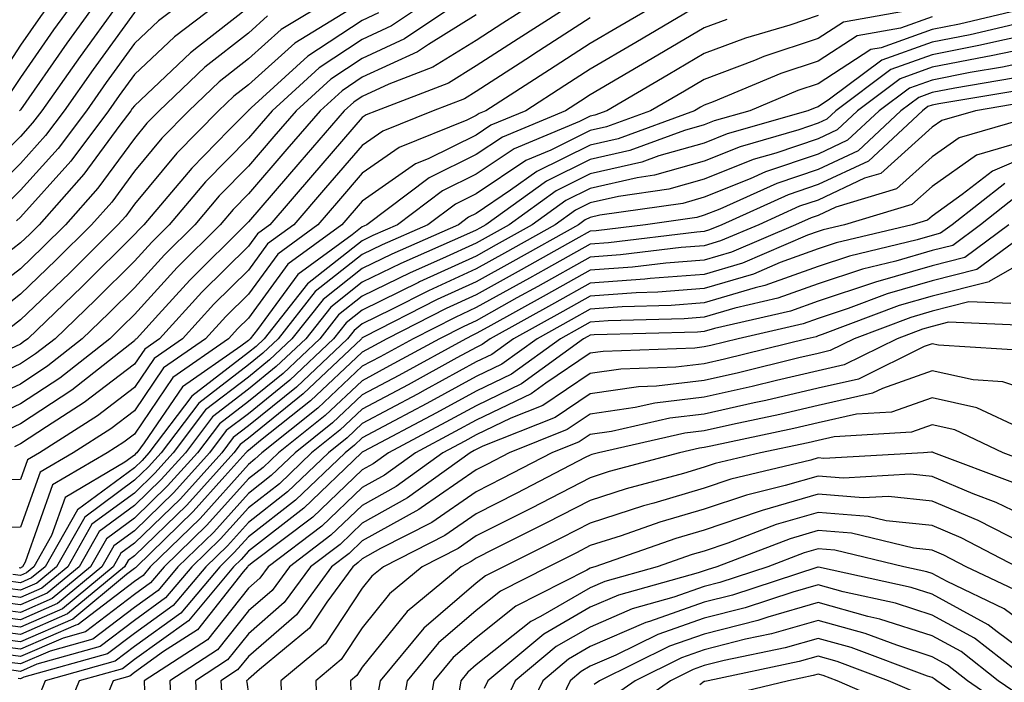
# Model space of a CAD drawing. Units: inches. Extents: x 1016003 to 1018643, y 7234538 to 7237178.
# Drawn here: x 1017438 to 1017524, y 7235612 to 7235670 of the extents above; entities that cross this region are included whole.
import ezdxf

# ---------------------------------------------------------------- set-up
doc = ezdxf.new("R2010")
doc.units = ezdxf.units.IN
doc.header["$MEASUREMENT"] = 0
doc.layers.add('Contour_10167234', color=7, linetype='Continuous', true_color=0x125887)

msp = doc.modelspace()

# ---------------------------------------------------------------- linework, layer by layer
at = {"layer": 'Contour_10167234'}
for points in [[(1017494.964, 7235701.92, 2992), (1017491.526, 7235698.443, 2992), (1017488.05, 7235695.289, 2992), (1017485.98, 7235693.99, 2992), (1017483.519, 7235691.92, 2992), (1017479.974, 7235689.996, 2992), (1017478.05, 7235689.098, 2992), (1017474.241, 7235688.111, 2992), (1017472.22, 7235687.75, 2992), (1017468.05, 7235686.402, 2992), (1017465.13, 7235684.84, 2992), (1017460.814, 7235681.92, 2992), (1017459.105, 7235680.865, 2992), (1017458.05, 7235680.24, 2992), (1017454.896, 7235678.766, 2992), (1017452.278, 7235677.692, 2992), (1017448.05, 7235675.26, 2992), (1017446.37, 7235673.6, 2992), (1017445.062, 7235671.92, 2992), (1017442.122, 7235667.848, 2992), (1017438.05, 7235662.008, 2992), (1017437.982, 7235661.92, 2992)], [(1017498.05, 7235700.445, 2994), (1017493.821, 7235696.149, 2994), (1017489.114, 7235691.92, 2994), (1017488.499, 7235691.471, 2994), (1017488.05, 7235691.217, 2994), (1017486.595, 7235690.465, 2994), (1017482.005, 7235687.965, 2994), (1017478.05, 7235686.139, 2994), (1017474.7, 7235685.27, 2994), (1017469.212, 7235683.082, 2994), (1017468.05, 7235682.701, 2994), (1017467.542, 7235682.428, 2994), (1017466.78, 7235681.92, 2994), (1017461.39, 7235678.58, 2994), (1017458.05, 7235676.608, 2994), (1017454.857, 7235675.113, 2994), (1017449.7, 7235671.92, 2994), (1017448.763, 7235671.207, 2994), (1017448.05, 7235670.533, 2994), (1017444.427, 7235665.543, 2994), (1017441.888, 7235661.92, 2994), (1017440.237, 7235659.733, 2994), (1017438.05, 7235657.291, 2994), (1017435.335, 7235654.635, 2994)], [(1017488.05, 7235699.567, 2990), (1017483.362, 7235696.608, 2990), (1017479.525, 7235693.395, 2990), (1017478.05, 7235692.193, 2990), (1017477.874, 7235692.096, 2990), (1017477.142, 7235691.92, 2990), (1017469.437, 7235690.533, 2990), (1017468.05, 7235690.094, 2990), (1017464.114, 7235687.985, 2990), (1017462.689, 7235687.281, 2990), (1017458.05, 7235684.303, 2990), (1017456.575, 7235683.395, 2990), (1017452.806, 7235681.92, 2990), (1017449.437, 7235680.533, 2990), (1017448.05, 7235679.742, 2990), (1017444.124, 7235675.846, 2990), (1017441.048, 7235671.92, 2990), (1017439.798, 7235670.172, 2990), (1017438.05, 7235667.682, 2990), (1017435.765, 7235664.205, 2990)], [(1017490.403, 7235699.567, 2991), (1017488.05, 7235697.428, 2991), (1017484.671, 7235695.299, 2991), (1017480.638, 7235691.92, 2991), (1017478.958, 7235691.012, 2991), (1017478.05, 7235690.582, 2991), (1017476.243, 7235690.113, 2991), (1017470.823, 7235689.147, 2991), (1017468.05, 7235688.248, 2991), (1017463.929, 7235686.041, 2991), (1017458.509, 7235682.379, 2991), (1017458.05, 7235682.086, 2991), (1017457.952, 7235682.018, 2991), (1017457.689, 7235681.92, 2991), (1017450.853, 7235679.117, 2991), (1017448.05, 7235677.496, 2991), (1017445.247, 7235674.723, 2991), (1017443.06, 7235671.92, 2991), (1017440.96, 7235669.01, 2991), (1017438.05, 7235664.84, 2991), (1017436.888, 7235663.082, 2991)], [(1017474.388, 7235671.92, 3002), (1017470.609, 7235669.361, 3002), (1017468.05, 7235668.18, 3002), (1017464.28, 7235665.69, 3002), (1017460.13, 7235661.92, 3002), (1017459.173, 7235660.797, 3002), (1017458.05, 7235659.508, 3002), (1017454.29, 7235655.68, 3002), (1017451.107, 7235651.92, 3002), (1017449.573, 7235650.397, 3002), (1017448.05, 7235648.717, 3002), (1017444.642, 7235645.328, 3002), (1017441.087, 7235641.92, 3002), (1017439.388, 7235640.582, 3002), (1017438.05, 7235639.703, 3002), (1017433.89, 7235637.76, 3002)], [(1017477.23, 7235671.92, 3003), (1017471.751, 7235668.219, 3003), (1017468.05, 7235666.51, 3003), (1017465.286, 7235664.684, 3003), (1017462.249, 7235661.92, 3003), (1017460.296, 7235659.674, 3003), (1017458.05, 7235657.067, 3003), (1017455.501, 7235654.469, 3003), (1017453.343, 7235651.92, 3003), (1017450.687, 7235649.283, 3003), (1017448.05, 7235646.373, 3003), (1017445.814, 7235644.156, 3003), (1017443.48, 7235641.92, 3003), (1017440.443, 7235639.527, 3003), (1017438.05, 7235637.945, 3003), (1017433.939, 7235636.031, 3003)], [(1017447.064, 7235671.92, 2993), (1017444.515, 7235668.385, 2993), (1017443.284, 7235666.686, 2993), (1017439.935, 7235661.92, 2993), (1017439.124, 7235660.846, 2993), (1017438.05, 7235659.645, 2993), (1017434.153, 7235655.817, 2993)], [(1017495.032, 7235671.92, 3008), (1017490.638, 7235669.332, 3008), (1017488.05, 7235667.818, 3008), (1017484.466, 7235665.504, 3008), (1017478.9, 7235661.92, 3008), (1017478.304, 7235661.666, 3008), (1017478.05, 7235661.5, 3008), (1017477.22, 7235661.09, 3008), (1017471.282, 7235658.688, 3008), (1017468.05, 7235656.432, 3008), (1017465.96, 7235654.01, 3008), (1017464.153, 7235651.92, 3008), (1017460.628, 7235649.342, 3008), (1017458.05, 7235645.836, 3008), (1017456.087, 7235643.883, 3008), (1017454.29, 7235641.92, 3008), (1017450.609, 7235639.361, 3008), (1017448.05, 7235635.602, 3008), (1017445.97, 7235634, 3008), (1017442.679, 7235631.92, 3008), (1017439.769, 7235630.201, 3008), (1017438.05, 7235625.377, 3008), (1017434.691, 7235625.279, 3008)], [(1017465.657, 7235671.92, 2999), (1017460.931, 7235669.039, 2999), (1017458.05, 7235666.461, 2999), (1017455.501, 7235664.469, 2999), (1017452.825, 7235661.92, 2999), (1017450.462, 7235659.508, 2999), (1017448.05, 7235656.617, 2999), (1017446.068, 7235653.902, 2999), (1017444.3, 7235651.92, 2999), (1017441.165, 7235648.805, 2999), (1017438.05, 7235645.817, 2999), (1017435.853, 7235644.117, 2999)], [(1017483.978, 7235671.92, 3005), (1017480.374, 7235669.596, 3005), (1017478.05, 7235668.092, 3005), (1017474.241, 7235665.729, 3005), (1017470.384, 7235664.254, 3005), (1017468.05, 7235663.18, 3005), (1017467.298, 7235662.672, 3005), (1017466.468, 7235661.92, 3005), (1017462.562, 7235657.408, 3005), (1017458.05, 7235652.184, 3005), (1017457.806, 7235651.92, 3005), (1017452.913, 7235647.057, 3005), (1017450.169, 7235644.039, 3005), (1017448.235, 7235641.92, 3005), (1017448.128, 7235641.842, 3005), (1017448.05, 7235641.735, 3005), (1017447.23, 7235641.1, 3005), (1017442.552, 7235637.418, 3005), (1017438.05, 7235634.449, 3005), (1017436.331, 7235633.639, 3005)], [(1017452.933, 7235671.92, 2995), (1017450.159, 7235669.811, 2995), (1017448.05, 7235667.809, 2995), (1017445.579, 7235664.391, 2995), (1017443.841, 7235661.92, 2995), (1017441.351, 7235658.619, 2995), (1017438.05, 7235654.947, 2995), (1017436.526, 7235653.443, 2995)], [(1017487.454, 7235671.92, 3006), (1017481.741, 7235668.229, 3006), (1017478.05, 7235665.856, 3006), (1017475.618, 7235664.352, 3006), (1017469.29, 7235661.92, 3006), (1017468.401, 7235661.568, 3006), (1017468.05, 7235661.315, 3006), (1017463.694, 7235656.276, 3006), (1017459.935, 7235651.92, 3006), (1017458.841, 7235651.129, 3006), (1017458.05, 7235650.045, 3006), (1017453.978, 7235645.992, 3006), (1017450.257, 7235641.92, 3006), (1017448.958, 7235641.012, 3006), (1017448.05, 7235639.684, 3006), (1017443.655, 7235636.315, 3006), (1017440.325, 7235634.195, 3006), (1017438.05, 7235632.692, 3006), (1017437.523, 7235632.447, 3006)], [(1017456.175, 7235671.92, 2996), (1017451.566, 7235668.404, 2996), (1017448.05, 7235665.084, 2996), (1017446.722, 7235663.248, 2996), (1017445.784, 7235661.92, 2996), (1017442.464, 7235657.506, 2996), (1017438.05, 7235652.594, 2996), (1017437.708, 7235652.262, 2996)], [(1017458.05, 7235670.973, 2997), (1017453.685, 7235667.555, 2997), (1017452.962, 7235667.008, 2997), (1017448.05, 7235662.36, 2997), (1017447.864, 7235662.106, 2997), (1017447.737, 7235661.92, 2997), (1017446.78, 7235660.651, 2997), (1017443.626, 7235656.344, 2997), (1017439.691, 7235651.92, 2997), (1017438.87, 7235651.1, 2997), (1017438.05, 7235650.318, 2997), (1017433.314, 7235646.656, 2997)], [(1017527.249, 7235671.119, 3014), (1017520.452, 7235669.518, 3014), (1017518.05, 7235669.049, 3014), (1017513.568, 7235667.438, 3014), (1017512.689, 7235667.281, 3014), (1017508.05, 7235664.274, 3014), (1017506.282, 7235663.688, 3014), (1017502.044, 7235661.92, 3014), (1017498.939, 7235661.031, 3014), (1017498.05, 7235660.68, 3014), (1017496.312, 7235660.182, 3014), (1017491.536, 7235658.434, 3014), (1017488.05, 7235657.643, 3014), (1017484.222, 7235655.748, 3014), (1017478.9, 7235651.92, 3014), (1017478.353, 7235651.617, 3014), (1017478.05, 7235651.451, 3014), (1017477.181, 7235651.051, 3014), (1017471.439, 7235648.531, 3014), (1017468.05, 7235646.871, 3014), (1017465.286, 7235644.684, 3014), (1017463.099, 7235641.92, 3014), (1017460.501, 7235639.469, 3014), (1017458.05, 7235637.486, 3014), (1017454.905, 7235635.065, 3014), (1017452.523, 7235631.92, 3014), (1017450.403, 7235629.567, 3014), (1017448.05, 7235627.281, 3014), (1017444.964, 7235625.006, 3014), (1017443.206, 7235621.92, 3014), (1017440.384, 7235619.586, 3014), (1017438.05, 7235618.57, 3014), (1017435.081, 7235618.951, 3014)], [(1017517.015, 7235670.885, 3012), (1017510.267, 7235669.703, 3012), (1017508.05, 7235668.268, 3012), (1017503.294, 7235666.676, 3012), (1017502.464, 7235666.334, 3012), (1017498.05, 7235664.674, 3012), (1017496.321, 7235663.649, 3012), (1017493.353, 7235661.92, 3012), (1017489.466, 7235660.504, 3012), (1017488.05, 7235660.172, 3012), (1017484.603, 7235658.473, 3012), (1017482.415, 7235657.555, 3012), (1017478.05, 7235654.635, 3012), (1017476.234, 7235653.736, 3012), (1017473.812, 7235651.92, 3012), (1017469.808, 7235650.162, 3012), (1017468.05, 7235649.303, 3012), (1017463.919, 7235646.051, 3012), (1017460.657, 7235641.92, 3012), (1017459.319, 7235640.651, 3012), (1017458.05, 7235639.625, 3012), (1017453.694, 7235636.276, 3012), (1017450.394, 7235631.92, 3012), (1017449.28, 7235630.69, 3012), (1017448.05, 7235629.498, 3012), (1017443.694, 7235626.276, 3012), (1017441.214, 7235621.92, 3012), (1017439.485, 7235620.485, 3012), (1017438.05, 7235619.86, 3012), (1017436.224, 7235620.094, 3012)], [(1017466.878, 7235670.748, 3000), (1017462.122, 7235667.848, 3000), (1017458.05, 7235664.205, 3000), (1017456.771, 7235663.199, 3000), (1017455.423, 7235661.92, 3000), (1017451.771, 7235658.199, 3000), (1017448.05, 7235653.736, 3000), (1017447.288, 7235652.682, 3000), (1017446.605, 7235651.92, 3000), (1017442.318, 7235647.652, 3000), (1017438.05, 7235643.57, 3000), (1017437.122, 7235642.848, 3000)], [(1017469.466, 7235670.504, 3001), (1017468.05, 7235669.85, 3001), (1017463.275, 7235666.695, 3001), (1017458.304, 7235662.174, 3001), (1017458.05, 7235661.949, 3001), (1017458.03, 7235661.94, 3001), (1017458.021, 7235661.92, 3001), (1017456.351, 7235660.221, 3001), (1017453.079, 7235656.891, 3001), (1017448.88, 7235651.92, 3001), (1017448.46, 7235651.51, 3001), (1017448.05, 7235651.051, 3001), (1017443.47, 7235646.5, 3001), (1017438.694, 7235641.92, 3001), (1017438.333, 7235641.637, 3001), (1017438.05, 7235641.451, 3001), (1017437.171, 7235641.041, 3001)], [(1017496.898, 7235670.768, 3009), (1017492.054, 7235667.916, 3009), (1017488.05, 7235665.572, 3009), (1017485.833, 7235664.137, 3009), (1017482.386, 7235661.92, 3009), (1017479.329, 7235660.641, 3009), (1017478.05, 7235659.781, 3009), (1017473.841, 7235657.711, 3009), (1017472.718, 7235657.252, 3009), (1017468.05, 7235653.981, 3009), (1017466.263, 7235651.92, 3009), (1017461.517, 7235648.453, 3009), (1017458.05, 7235643.727, 3009), (1017457.142, 7235642.828, 3009), (1017456.312, 7235641.92, 3009), (1017451.439, 7235638.531, 3009), (1017448.05, 7235633.561, 3009), (1017447.122, 7235632.848, 3009), (1017445.657, 7235631.92, 3009), (1017440.862, 7235629.108, 3009), (1017438.46, 7235622.33, 3009), (1017438.226, 7235621.92, 3009), (1017438.128, 7235621.842, 3009), (1017438.05, 7235621.803, 3009), (1017437.943, 7235621.813, 3009)], [(1017459.739, 7235670.231, 2998), (1017458.05, 7235668.717, 2998), (1017454.241, 7235665.729, 2998), (1017450.228, 7235661.92, 2998), (1017449.153, 7235660.817, 2998), (1017448.05, 7235659.498, 2998), (1017444.847, 7235655.123, 2998), (1017441.995, 7235651.92, 2998), (1017440.013, 7235649.957, 2998), (1017438.05, 7235648.063, 2998), (1017434.583, 7235645.387, 2998)], [(1017478.05, 7235670.328, 3004), (1017473.87, 7235667.74, 3004), (1017472.894, 7235667.076, 3004), (1017468.05, 7235664.85, 3004), (1017466.292, 7235663.678, 3004), (1017464.359, 7235661.92, 3004), (1017461.429, 7235658.541, 3004), (1017458.05, 7235654.625, 3004), (1017456.712, 7235653.258, 3004), (1017455.579, 7235651.92, 3004), (1017451.8, 7235648.17, 3004), (1017448.05, 7235644.039, 3004), (1017446.985, 7235642.985, 3004), (1017445.882, 7235641.92, 3004), (1017441.497, 7235638.473, 3004), (1017438.05, 7235636.197, 3004), (1017435.13, 7235634.84, 3004)], [(1017488.05, 7235670.065, 3007), (1017483.099, 7235666.871, 3007), (1017482.806, 7235666.676, 3007), (1017478.05, 7235663.61, 3007), (1017477.005, 7235662.965, 3007), (1017474.28, 7235661.92, 3007), (1017469.847, 7235660.123, 3007), (1017468.05, 7235658.873, 3007), (1017464.827, 7235655.143, 3007), (1017462.044, 7235651.92, 3007), (1017459.739, 7235650.231, 3007), (1017458.05, 7235647.936, 3007), (1017455.032, 7235644.938, 3007), (1017452.278, 7235641.92, 3007), (1017449.788, 7235640.182, 3007), (1017448.05, 7235637.643, 3007), (1017444.818, 7235635.152, 3007), (1017439.71, 7235631.92, 3007), (1017438.665, 7235631.305, 3007), (1017438.05, 7235629.576, 3007), (1017435.638, 7235629.508, 3007)], [(1017518.05, 7235670.152, 3013), (1017515.286, 7235669.156, 3013), (1017511.478, 7235668.492, 3013), (1017508.05, 7235666.276, 3013), (1017504.788, 7235665.182, 3013), (1017498.841, 7235662.711, 3013), (1017498.05, 7235662.408, 3013), (1017497.737, 7235662.233, 3013), (1017497.21, 7235661.92, 3013), (1017490.501, 7235659.469, 3013), (1017488.05, 7235658.902, 3013), (1017483.372, 7235656.598, 3013), (1017481.068, 7235654.938, 3013), (1017478.05, 7235652.916, 3013), (1017477.376, 7235652.594, 3013), (1017476.487, 7235651.92, 3013), (1017470.628, 7235649.342, 3013), (1017468.05, 7235648.082, 3013), (1017464.603, 7235645.367, 3013), (1017461.878, 7235641.92, 3013), (1017459.915, 7235640.055, 3013), (1017458.05, 7235638.551, 3013), (1017454.3, 7235635.67, 3013), (1017451.458, 7235631.92, 3013), (1017449.837, 7235630.133, 3013), (1017448.05, 7235628.385, 3013), (1017444.329, 7235625.641, 3013), (1017442.21, 7235621.92, 3013), (1017439.935, 7235620.035, 3013), (1017438.05, 7235619.215, 3013), (1017435.657, 7235619.527, 3013)], [(1017508.05, 7235670.27, 3011), (1017505.569, 7235669.44, 3011), (1017501.673, 7235668.297, 3011), (1017498.05, 7235666.93, 3011), (1017494.896, 7235665.074, 3011), (1017489.505, 7235661.92, 3011), (1017488.441, 7235661.529, 3011), (1017488.05, 7235661.442, 3011), (1017487.103, 7235660.973, 3011), (1017481.39, 7235658.58, 3011), (1017478.05, 7235656.354, 3011), (1017475.081, 7235654.889, 3011), (1017471.136, 7235651.92, 3011), (1017468.987, 7235650.983, 3011), (1017468.05, 7235650.514, 3011), (1017463.235, 7235646.735, 3011), (1017459.437, 7235641.92, 3011), (1017458.724, 7235641.246, 3011), (1017458.05, 7235640.699, 3011), (1017453.089, 7235636.881, 3011), (1017449.329, 7235631.92, 3011), (1017448.724, 7235631.246, 3011), (1017448.05, 7235630.602, 3011), (1017443.06, 7235626.91, 3011), (1017440.218, 7235621.92, 3011), (1017439.036, 7235620.934, 3011), (1017438.05, 7235620.514, 3011), (1017436.8, 7235620.67, 3011)], [(1017500.032, 7235669.938, 3010), (1017498.05, 7235669.186, 3010), (1017493.48, 7235666.49, 3010), (1017491.429, 7235665.299, 3010), (1017488.05, 7235663.326, 3010), (1017487.2, 7235662.77, 3010), (1017485.872, 7235661.92, 3010), (1017480.355, 7235659.615, 3010), (1017478.05, 7235658.072, 3010), (1017473.929, 7235656.041, 3010), (1017468.46, 7235651.92, 3010), (1017468.177, 7235651.793, 3010), (1017468.05, 7235651.735, 3010), (1017467.161, 7235651.031, 3010), (1017462.405, 7235647.565, 3010), (1017458.86, 7235642.731, 3010), (1017458.216, 7235641.92, 3010), (1017458.05, 7235641.774, 3010), (1017457.405, 7235641.276, 3010), (1017452.269, 7235637.701, 3010), (1017448.919, 7235632.789, 3010), (1017448.255, 7235631.92, 3010), (1017448.157, 7235631.813, 3010), (1017448.05, 7235631.705, 3010), (1017447.21, 7235631.08, 3010), (1017441.966, 7235628.004, 3010), (1017440.775, 7235624.645, 3010), (1017439.222, 7235621.92, 3010), (1017438.587, 7235621.383, 3010), (1017438.05, 7235621.158, 3010), (1017437.376, 7235621.246, 3010)], [(1017528.05, 7235668.912, 3016), (1017524.251, 7235668.121, 3016), (1017522.308, 7235667.662, 3016), (1017518.05, 7235666.832, 3016), (1017514.437, 7235665.533, 3016), (1017509.612, 7235661.92, 3016), (1017508.802, 7235661.168, 3016), (1017508.05, 7235660.817, 3016), (1017506.37, 7235660.24, 3016), (1017501.204, 7235658.766, 3016), (1017498.05, 7235657.506, 3016), (1017493.704, 7235656.266, 3016), (1017492.171, 7235656.041, 3016), (1017488.05, 7235655.104, 3016), (1017485.921, 7235654.049, 3016), (1017482.952, 7235651.92, 3016), (1017479.808, 7235650.162, 3016), (1017478.05, 7235649.176, 3016), (1017473.069, 7235646.901, 3016), (1017472.991, 7235646.861, 3016), (1017468.05, 7235644.43, 3016), (1017466.644, 7235643.326, 3016), (1017465.53, 7235641.92, 3016), (1017461.693, 7235638.277, 3016), (1017458.05, 7235635.338, 3016), (1017456.116, 7235633.854, 3016), (1017454.651, 7235631.92, 3016), (1017451.526, 7235628.443, 3016), (1017448.05, 7235625.074, 3016), (1017446.234, 7235623.736, 3016), (1017445.198, 7235621.92, 3016), (1017441.292, 7235618.678, 3016), (1017438.05, 7235617.272, 3016), (1017433.929, 7235617.799, 3016)], [(1017525.745, 7235669.615, 3015), (1017521.38, 7235668.59, 3015), (1017518.05, 7235667.936, 3015), (1017513.626, 7235666.344, 3015), (1017509.056, 7235662.926, 3015), (1017508.05, 7235662.272, 3015), (1017507.786, 7235662.184, 3015), (1017507.142, 7235661.92, 3015), (1017500.071, 7235659.899, 3015), (1017498.05, 7235659.088, 3015), (1017494.085, 7235657.955, 3015), (1017492.571, 7235657.399, 3015), (1017488.05, 7235656.373, 3015), (1017485.071, 7235654.899, 3015), (1017480.931, 7235651.92, 3015), (1017479.085, 7235650.885, 3015), (1017478.05, 7235650.309, 3015), (1017475.091, 7235648.961, 3015), (1017472.259, 7235647.711, 3015), (1017468.05, 7235645.651, 3015), (1017465.96, 7235644.01, 3015), (1017464.31, 7235641.92, 3015), (1017461.097, 7235638.873, 3015), (1017458.05, 7235636.412, 3015), (1017455.511, 7235634.459, 3015), (1017453.587, 7235631.92, 3015), (1017450.96, 7235629.01, 3015), (1017448.05, 7235626.178, 3015), (1017445.599, 7235624.371, 3015), (1017444.202, 7235621.92, 3015), (1017440.843, 7235619.127, 3015), (1017438.05, 7235617.916, 3015), (1017434.505, 7235618.375, 3015)], [(1017528.05, 7235667.731, 3017), (1017523.245, 7235666.725, 3017), (1017522.776, 7235666.647, 3017), (1017518.05, 7235665.729, 3017), (1017515.247, 7235664.723, 3017), (1017511.517, 7235661.92, 3017), (1017509.72, 7235660.25, 3017), (1017508.05, 7235659.469, 3017), (1017504.339, 7235658.209, 3017), (1017502.337, 7235657.633, 3017), (1017498.05, 7235655.924, 3017), (1017494.944, 7235655.026, 3017), (1017490.53, 7235654.401, 3017), (1017488.05, 7235653.834, 3017), (1017486.771, 7235653.199, 3017), (1017484.984, 7235651.92, 3017), (1017480.54, 7235649.43, 3017), (1017478.05, 7235648.043, 3017), (1017473.851, 7235646.119, 3017), (1017470.599, 7235644.469, 3017), (1017468.05, 7235643.219, 3017), (1017467.327, 7235642.643, 3017), (1017466.751, 7235641.92, 3017), (1017462.288, 7235637.682, 3017), (1017458.05, 7235634.264, 3017), (1017456.722, 7235633.248, 3017), (1017455.716, 7235631.92, 3017), (1017452.083, 7235627.887, 3017), (1017448.05, 7235623.971, 3017), (1017446.868, 7235623.102, 3017), (1017446.194, 7235621.92, 3017), (1017441.741, 7235618.229, 3017), (1017438.05, 7235616.627, 3017), (1017433.362, 7235617.233, 3017)], [(1017528.05, 7235666.549, 3018), (1017524.222, 7235665.748, 3018), (1017521.4, 7235665.27, 3018), (1017518.05, 7235664.615, 3018), (1017516.068, 7235663.902, 3018), (1017513.411, 7235661.92, 3018), (1017510.638, 7235659.332, 3018), (1017508.05, 7235658.121, 3018), (1017503.421, 7235656.549, 3018), (1017502.073, 7235655.943, 3018), (1017498.05, 7235654.332, 3018), (1017496.175, 7235653.795, 3018), (1017488.89, 7235652.76, 3018), (1017488.05, 7235652.565, 3018), (1017487.62, 7235652.35, 3018), (1017487.015, 7235651.92, 3018), (1017481.273, 7235648.697, 3018), (1017478.05, 7235646.91, 3018), (1017474.622, 7235645.348, 3018), (1017468.216, 7235642.086, 3018), (1017468.05, 7235641.998, 3018), (1017468.001, 7235641.969, 3018), (1017467.972, 7235641.92, 3018), (1017462.874, 7235637.096, 3018), (1017458.05, 7235633.199, 3018), (1017457.327, 7235632.643, 3018), (1017456.78, 7235631.92, 3018), (1017452.64, 7235627.33, 3018), (1017448.05, 7235622.867, 3018), (1017447.503, 7235622.467, 3018), (1017447.191, 7235621.92, 3018), (1017442.191, 7235617.779, 3018), (1017438.05, 7235615.983, 3018), (1017433.392, 7235616.578, 3018)], [(1017525.198, 7235664.772, 3019), (1017520.032, 7235663.902, 3019), (1017518.05, 7235663.512, 3019), (1017516.878, 7235663.092, 3019), (1017515.316, 7235661.92, 3019), (1017511.556, 7235658.414, 3019), (1017508.05, 7235656.774, 3019), (1017504.427, 7235655.543, 3019), (1017499.427, 7235653.297, 3019), (1017498.05, 7235652.75, 3019), (1017497.405, 7235652.565, 3019), (1017492.903, 7235651.92, 3019), (1017488.577, 7235651.393, 3019), (1017488.05, 7235651.363, 3019), (1017486.78, 7235650.651, 3019), (1017481.995, 7235647.975, 3019), (1017478.05, 7235645.777, 3019), (1017475.403, 7235644.567, 3019), (1017470.198, 7235641.92, 3019), (1017468.812, 7235641.158, 3019), (1017468.05, 7235640.748, 3019), (1017463.509, 7235636.461, 3019), (1017459.114, 7235632.985, 3019), (1017458.05, 7235632.125, 3019), (1017457.933, 7235632.037, 3019), (1017457.845, 7235631.92, 3019), (1017455.989, 7235629.86, 3019), (1017453.216, 7235626.754, 3019), (1017448.226, 7235621.92, 3019), (1017448.148, 7235621.822, 3019), (1017448.05, 7235621.754, 3019), (1017447.366, 7235621.236, 3019), (1017442.65, 7235617.32, 3019), (1017438.05, 7235615.328, 3019), (1017434.134, 7235615.836, 3019)], [(1017526.185, 7235663.785, 3020), (1017518.655, 7235662.526, 3020), (1017518.05, 7235662.408, 3020), (1017517.689, 7235662.281, 3020), (1017517.21, 7235661.92, 3020), (1017512.474, 7235657.496, 3020), (1017508.05, 7235655.436, 3020), (1017505.423, 7235654.547, 3020), (1017499.593, 7235651.92, 3020), (1017498.509, 7235651.461, 3020), (1017498.05, 7235651.324, 3020), (1017497.405, 7235651.276, 3020), (1017489.642, 7235650.328, 3020), (1017488.05, 7235650.221, 3020), (1017484.193, 7235648.063, 3020), (1017482.728, 7235647.242, 3020), (1017478.05, 7235644.645, 3020), (1017476.185, 7235643.785, 3020), (1017472.513, 7235641.92, 3020), (1017469.632, 7235640.338, 3020), (1017468.05, 7235639.498, 3020), (1017464.153, 7235635.817, 3020), (1017459.232, 7235631.92, 3020), (1017458.626, 7235631.344, 3020), (1017458.05, 7235630.895, 3020), (1017453.812, 7235626.158, 3020), (1017449.446, 7235621.92, 3020), (1017448.812, 7235621.158, 3020), (1017448.05, 7235620.621, 3020), (1017443.118, 7235616.852, 3020), (1017442.923, 7235616.793, 3020), (1017438.05, 7235614.684, 3020), (1017434.876, 7235615.094, 3020)], [(1017527.161, 7235662.809, 3021), (1017521.868, 7235661.92, 3021), (1017518.9, 7235661.07, 3021), (1017518.05, 7235660.465, 3021), (1017513.558, 7235656.412, 3021), (1017512.122, 7235655.992, 3021), (1017508.05, 7235654.088, 3021), (1017506.429, 7235653.541, 3021), (1017502.835, 7235651.92, 3021), (1017499.476, 7235650.494, 3021), (1017498.05, 7235650.065, 3021), (1017496.038, 7235649.908, 3021), (1017490.706, 7235649.264, 3021), (1017488.05, 7235649.078, 3021), (1017483.46, 7235646.51, 3021), (1017481.624, 7235645.494, 3021), (1017478.05, 7235643.502, 3021), (1017476.966, 7235643.004, 3021), (1017474.818, 7235641.92, 3021), (1017470.443, 7235639.527, 3021), (1017468.05, 7235638.238, 3021), (1017464.798, 7235635.172, 3021), (1017460.687, 7235631.92, 3021), (1017459.339, 7235630.631, 3021), (1017458.05, 7235629.625, 3021), (1017454.417, 7235625.553, 3021), (1017450.667, 7235621.92, 3021), (1017449.466, 7235620.504, 3021), (1017448.05, 7235619.479, 3021), (1017443.763, 7235616.207, 3021), (1017441.79, 7235615.66, 3021), (1017438.05, 7235614.039, 3021), (1017435.618, 7235614.352, 3021)], [(1017527.796, 7235661.666, 3022), (1017520.413, 7235659.557, 3022), (1017518.05, 7235657.877, 3022), (1017514.915, 7235655.055, 3022), (1017509.593, 7235653.463, 3022), (1017508.05, 7235652.74, 3022), (1017507.435, 7235652.535, 3022), (1017506.068, 7235651.92, 3022), (1017500.443, 7235649.527, 3022), (1017498.05, 7235648.815, 3022), (1017494.681, 7235648.551, 3022), (1017491.771, 7235648.199, 3022), (1017488.05, 7235647.936, 3022), (1017484.193, 7235645.777, 3022), (1017479.066, 7235642.936, 3022), (1017478.05, 7235642.369, 3022), (1017477.737, 7235642.233, 3022), (1017477.132, 7235641.92, 3022), (1017471.263, 7235638.707, 3022), (1017468.05, 7235636.988, 3022), (1017465.443, 7235634.527, 3022), (1017462.151, 7235631.92, 3022), (1017460.062, 7235629.908, 3022), (1017458.05, 7235628.346, 3022), (1017455.013, 7235624.957, 3022), (1017451.878, 7235621.92, 3022), (1017450.13, 7235619.84, 3022), (1017448.05, 7235618.336, 3022), (1017444.417, 7235615.553, 3022), (1017440.648, 7235614.518, 3022), (1017438.05, 7235613.395, 3022), (1017436.36, 7235613.61, 3022)], [(1017525.062, 7235658.932, 3023), (1017521.937, 7235658.033, 3023), (1017518.05, 7235655.279, 3023), (1017516.282, 7235653.688, 3023), (1017510.355, 7235651.92, 3023), (1017508.499, 7235651.471, 3023), (1017508.05, 7235651.324, 3023), (1017507.122, 7235650.992, 3023), (1017501.409, 7235648.561, 3023), (1017498.05, 7235647.565, 3023), (1017493.323, 7235647.193, 3023), (1017492.835, 7235647.135, 3023), (1017488.05, 7235646.803, 3023), (1017484.925, 7235645.045, 3023), (1017479.28, 7235641.92, 3023), (1017478.568, 7235641.402, 3023), (1017478.05, 7235641.149, 3023), (1017476.36, 7235640.231, 3023), (1017472.083, 7235637.887, 3023), (1017468.05, 7235635.729, 3023), (1017466.087, 7235633.883, 3023), (1017463.607, 7235631.92, 3023), (1017460.775, 7235629.195, 3023), (1017458.05, 7235627.076, 3023), (1017455.618, 7235624.352, 3023), (1017453.099, 7235621.92, 3023), (1017450.794, 7235619.176, 3023), (1017448.05, 7235617.193, 3023), (1017445.062, 7235614.908, 3023), (1017439.505, 7235613.375, 3023), (1017438.05, 7235612.74, 3023), (1017437.103, 7235612.867, 3023)], [(1017528.05, 7235658.649, 3024), (1017523.343, 7235656.627, 3024), (1017520.687, 7235654.557, 3024), (1017518.05, 7235652.682, 3024), (1017517.65, 7235652.32, 3024), (1017516.302, 7235651.92, 3024), (1017509.642, 7235650.328, 3024), (1017508.05, 7235649.801, 3024), (1017504.73, 7235648.6, 3024), (1017502.376, 7235647.594, 3024), (1017498.05, 7235646.315, 3024), (1017493.978, 7235645.992, 3024), (1017492.073, 7235645.943, 3024), (1017488.05, 7235645.66, 3024), (1017485.648, 7235644.322, 3024), (1017481.331, 7235641.92, 3024), (1017479.427, 7235640.543, 3024), (1017478.05, 7235639.879, 3024), (1017473.568, 7235637.438, 3024), (1017472.903, 7235637.067, 3024), (1017468.05, 7235634.479, 3024), (1017466.732, 7235633.238, 3024), (1017465.071, 7235631.92, 3024), (1017461.487, 7235628.483, 3024), (1017458.05, 7235625.807, 3024), (1017456.214, 7235623.756, 3024), (1017454.319, 7235621.92, 3024), (1017451.458, 7235618.512, 3024), (1017448.05, 7235616.051, 3024), (1017445.706, 7235614.264, 3024), (1017438.362, 7235612.233, 3024), (1017438.05, 7235612.096, 3024), (1017437.845, 7235612.125, 3024)], [(1017524.437, 7235655.533, 3025), (1017519.808, 7235651.92, 3025), (1017518.802, 7235651.168, 3025), (1017518.05, 7235650.983, 3025), (1017516.732, 7235650.602, 3025), (1017510.794, 7235649.176, 3025), (1017508.05, 7235648.268, 3025), (1017503.382, 7235646.588, 3025), (1017502.513, 7235646.383, 3025), (1017498.05, 7235645.065, 3025), (1017495.14, 7235644.83, 3025), (1017490.843, 7235644.713, 3025), (1017488.05, 7235644.518, 3025), (1017486.38, 7235643.59, 3025), (1017483.382, 7235641.92, 3025), (1017480.296, 7235639.674, 3025), (1017478.05, 7235638.6, 3025), (1017473.724, 7235636.246, 3025), (1017470.853, 7235634.723, 3025), (1017468.05, 7235633.229, 3025), (1017467.376, 7235632.594, 3025), (1017466.536, 7235631.92, 3025), (1017462.2, 7235627.77, 3025), (1017458.05, 7235624.537, 3025), (1017456.819, 7235623.151, 3025), (1017455.54, 7235621.92, 3025), (1017452.122, 7235617.848, 3025), (1017448.05, 7235614.908, 3025), (1017446.351, 7235613.619, 3025), (1017440.228, 7235611.92, 3025), (1017439.593, 7235610.377, 3025)], [(1017525.53, 7235654.44, 3026), (1017522.308, 7235651.92, 3026), (1017519.866, 7235650.104, 3026), (1017518.05, 7235649.654, 3026), (1017514.857, 7235648.727, 3026), (1017511.937, 7235648.033, 3026), (1017508.05, 7235646.744, 3026), (1017504.505, 7235645.465, 3026), (1017500.735, 7235644.606, 3026), (1017498.05, 7235643.805, 3026), (1017496.302, 7235643.668, 3026), (1017489.622, 7235643.492, 3026), (1017488.05, 7235643.375, 3026), (1017487.112, 7235642.858, 3026), (1017485.433, 7235641.92, 3026), (1017481.155, 7235638.815, 3026), (1017478.05, 7235637.32, 3026), (1017474.554, 7235635.416, 3026), (1017468.157, 7235632.027, 3026), (1017468.05, 7235631.969, 3026), (1017468.021, 7235631.949, 3026), (1017467.991, 7235631.92, 3026), (1017462.913, 7235627.057, 3026), (1017458.05, 7235623.268, 3026), (1017457.415, 7235622.555, 3026), (1017456.761, 7235621.92, 3026), (1017452.786, 7235617.184, 3026), (1017448.05, 7235613.776, 3026), (1017447.005, 7235612.965, 3026), (1017443.206, 7235611.92, 3026), (1017441.712, 7235608.258, 3026)], [(1017524.798, 7235651.92, 3027), (1017520.921, 7235649.049, 3027), (1017518.05, 7235648.317, 3027), (1017513.079, 7235646.891, 3027), (1017512.982, 7235646.852, 3027), (1017508.05, 7235645.221, 3027), (1017505.628, 7235644.342, 3027), (1017498.948, 7235642.818, 3027), (1017498.05, 7235642.555, 3027), (1017497.464, 7235642.506, 3027), (1017488.392, 7235642.262, 3027), (1017488.05, 7235642.242, 3027), (1017487.845, 7235642.125, 3027), (1017487.474, 7235641.92, 3027), (1017482.015, 7235637.955, 3027), (1017478.05, 7235636.041, 3027), (1017475.374, 7235634.596, 3027), (1017470.345, 7235631.92, 3027), (1017469.017, 7235630.953, 3027), (1017468.05, 7235630.426, 3027), (1017463.704, 7235626.266, 3027), (1017458.382, 7235622.252, 3027), (1017458.05, 7235621.998, 3027), (1017458.011, 7235621.959, 3027), (1017457.982, 7235621.92, 3027), (1017457.61, 7235621.481, 3027), (1017453.577, 7235616.393, 3027), (1017450.599, 7235614.469, 3027), (1017448.05, 7235612.633, 3027), (1017447.65, 7235612.32, 3027), (1017446.194, 7235611.92, 3027), (1017444.915, 7235608.785, 3027)], [(1017527.288, 7235651.92, 3028), (1017521.985, 7235647.985, 3028), (1017518.05, 7235646.988, 3028), (1017514.114, 7235645.856, 3028), (1017510.696, 7235644.567, 3028), (1017508.05, 7235643.688, 3028), (1017506.751, 7235643.219, 3028), (1017501.038, 7235641.92, 3028), (1017498.646, 7235641.324, 3028), (1017498.05, 7235641.197, 3028), (1017497.23, 7235641.1, 3028), (1017489.173, 7235640.797, 3028), (1017488.05, 7235640.641, 3028), (1017484.144, 7235638.014, 3028), (1017482.874, 7235637.096, 3028), (1017478.05, 7235634.772, 3028), (1017476.204, 7235633.766, 3028), (1017472.728, 7235631.92, 3028), (1017470.013, 7235629.957, 3028), (1017468.05, 7235628.863, 3028), (1017464.495, 7235625.475, 3028), (1017459.798, 7235621.92, 3028), (1017459.056, 7235620.914, 3028), (1017458.05, 7235620.035, 3028), (1017454.466, 7235615.504, 3028), (1017448.9, 7235611.92, 3028), (1017448.948, 7235611.022, 3028)], [(1017528.05, 7235649.811, 3029), (1017523.06, 7235646.93, 3029), (1017523.05, 7235646.92, 3029), (1017518.05, 7235645.66, 3029), (1017515.15, 7235644.82, 3029), (1017508.411, 7235642.281, 3029), (1017508.05, 7235642.164, 3029), (1017507.874, 7235642.096, 3029), (1017507.093, 7235641.92, 3029), (1017499.847, 7235640.123, 3029), (1017498.05, 7235639.723, 3029), (1017495.55, 7235639.42, 3029), (1017490.726, 7235639.244, 3029), (1017488.05, 7235638.854, 3029), (1017483.9, 7235636.07, 3029), (1017481.077, 7235634.947, 3029), (1017478.05, 7235633.492, 3029), (1017477.034, 7235632.936, 3029), (1017475.11, 7235631.92, 3029), (1017471.019, 7235628.951, 3029), (1017468.05, 7235627.301, 3029), (1017465.296, 7235624.674, 3029), (1017461.653, 7235621.92, 3029), (1017460.13, 7235619.84, 3029), (1017458.05, 7235618.043, 3029), (1017455.345, 7235614.625, 3029), (1017451.155, 7235611.92, 3029), (1017451.321, 7235608.649, 3029)], [(1017524.974, 7235644.996, 3030), (1017521.273, 7235645.143, 3030), (1017518.05, 7235644.332, 3030), (1017516.175, 7235643.795, 3030), (1017511.224, 7235641.92, 3030), (1017509.095, 7235640.875, 3030), (1017508.05, 7235640.631, 3030), (1017506.37, 7235640.24, 3030), (1017501.048, 7235638.922, 3030), (1017498.05, 7235638.248, 3030), (1017493.88, 7235637.75, 3030), (1017492.278, 7235637.692, 3030), (1017488.05, 7235637.076, 3030), (1017484.964, 7235635.006, 3030), (1017478.616, 7235632.486, 3030), (1017478.05, 7235632.213, 3030), (1017477.864, 7235632.106, 3030), (1017477.503, 7235631.92, 3030), (1017472.015, 7235627.955, 3030), (1017468.05, 7235625.748, 3030), (1017466.097, 7235623.873, 3030), (1017463.499, 7235621.92, 3030), (1017461.204, 7235618.766, 3030), (1017458.05, 7235616.041, 3030), (1017456.224, 7235613.746, 3030), (1017453.401, 7235611.92, 3030), (1017453.626, 7235607.496, 3030)], [(1017526.907, 7235643.063, 3031), (1017519.495, 7235643.365, 3031), (1017518.05, 7235643.004, 3031), (1017517.21, 7235642.76, 3031), (1017514.993, 7235641.92, 3031), (1017510.345, 7235639.625, 3031), (1017508.05, 7235639.108, 3031), (1017504.388, 7235638.258, 3031), (1017502.249, 7235637.721, 3031), (1017498.05, 7235636.783, 3031), (1017493.714, 7235636.256, 3031), (1017492.005, 7235635.875, 3031), (1017488.05, 7235635.299, 3031), (1017486.028, 7235633.942, 3031), (1017480.941, 7235631.92, 3031), (1017479.046, 7235630.924, 3031), (1017478.05, 7235630.426, 3031), (1017473.226, 7235627.096, 3031), (1017473.021, 7235626.949, 3031), (1017468.05, 7235624.186, 3031), (1017466.888, 7235623.082, 3031), (1017465.355, 7235621.92, 3031), (1017462.269, 7235617.701, 3031), (1017458.05, 7235614.049, 3031), (1017457.112, 7235612.858, 3031), (1017455.648, 7235611.92, 3031), (1017455.775, 7235609.645, 3031)], [(1017526.956, 7235640.826, 3032), (1017518.626, 7235641.344, 3032), (1017518.05, 7235641.471, 3032), (1017517.366, 7235641.236, 3032), (1017511.585, 7235638.385, 3032), (1017508.05, 7235637.584, 3032), (1017503.46, 7235636.51, 3032), (1017502.425, 7235636.295, 3032), (1017498.05, 7235635.309, 3032), (1017495.023, 7235634.947, 3032), (1017489.915, 7235633.785, 3032), (1017488.05, 7235633.512, 3032), (1017487.093, 7235632.877, 3032), (1017484.691, 7235631.92, 3032), (1017480.325, 7235629.645, 3032), (1017478.05, 7235628.492, 3032), (1017474.163, 7235625.807, 3032), (1017469.642, 7235623.512, 3032), (1017468.05, 7235622.623, 3032), (1017467.689, 7235622.281, 3032), (1017467.21, 7235621.92, 3032), (1017464.925, 7235618.795, 3032), (1017463.431, 7235616.539, 3032), (1017459.017, 7235612.887, 3032), (1017458.05, 7235612.047, 3032), (1017457.991, 7235611.979, 3032), (1017457.903, 7235611.92, 3032), (1017457.913, 7235611.783, 3032), (1017458.05, 7235610.738, 3032)], [(1017528.05, 7235636.881, 3033), (1017524.271, 7235638.141, 3033), (1017521.663, 7235638.307, 3033), (1017518.05, 7235639.098, 3033), (1017513.694, 7235637.565, 3033), (1017512.835, 7235637.135, 3033), (1017508.05, 7235636.061, 3033), (1017504.691, 7235635.279, 3033), (1017500.53, 7235634.401, 3033), (1017498.05, 7235633.844, 3033), (1017496.341, 7235633.629, 3033), (1017488.782, 7235631.92, 3033), (1017488.206, 7235631.764, 3033), (1017488.05, 7235631.715, 3033), (1017487.62, 7235631.49, 3033), (1017481.614, 7235628.356, 3033), (1017478.05, 7235626.559, 3033), (1017475.306, 7235624.664, 3033), (1017469.905, 7235621.92, 3033), (1017468.89, 7235621.08, 3033), (1017468.05, 7235620.026, 3033), (1017464.808, 7235615.162, 3033), (1017460.911, 7235611.92, 3033), (1017460.999, 7235608.971, 3033)], [(1017525.98, 7235633.99, 3034), (1017521.985, 7235635.856, 3034), (1017518.05, 7235636.725, 3034), (1017514.495, 7235635.475, 3034), (1017511.429, 7235635.299, 3034), (1017508.05, 7235634.527, 3034), (1017505.931, 7235634.039, 3034), (1017498.626, 7235632.496, 3034), (1017498.05, 7235632.369, 3034), (1017497.65, 7235632.32, 3034), (1017495.882, 7235631.92, 3034), (1017489.71, 7235630.26, 3034), (1017488.05, 7235629.723, 3034), (1017482.903, 7235627.067, 3034), (1017478.05, 7235624.615, 3034), (1017476.458, 7235623.512, 3034), (1017473.314, 7235621.92, 3034), (1017470.443, 7235619.527, 3034), (1017468.05, 7235616.559, 3034), (1017466.194, 7235613.776, 3034), (1017463.968, 7235611.92, 3034), (1017464.085, 7235607.955, 3034)], [(1017527.025, 7235630.895, 3035), (1017524.3, 7235631.92, 3035), (1017520.042, 7235633.912, 3035), (1017518.05, 7235634.352, 3035), (1017516.253, 7235633.717, 3035), (1017509.456, 7235633.326, 3035), (1017508.05, 7235633.004, 3035), (1017507.171, 7235632.799, 3035), (1017502.991, 7235631.92, 3035), (1017499.007, 7235630.963, 3035), (1017498.05, 7235630.641, 3035), (1017496.234, 7235630.104, 3035), (1017491.214, 7235628.756, 3035), (1017488.05, 7235627.74, 3035), (1017484.212, 7235625.758, 3035), (1017479.583, 7235623.453, 3035), (1017478.05, 7235622.682, 3035), (1017477.601, 7235622.369, 3035), (1017476.712, 7235621.92, 3035), (1017471.985, 7235617.985, 3035), (1017468.05, 7235613.092, 3035), (1017467.581, 7235612.389, 3035), (1017467.025, 7235611.92, 3035), (1017467.054, 7235610.924, 3035)], [(1017525.355, 7235629.225, 3036), (1017518.196, 7235631.92, 3036), (1017518.099, 7235631.969, 3036), (1017518.05, 7235631.979, 3036), (1017518.011, 7235631.959, 3036), (1017517.298, 7235631.92, 3036), (1017508.548, 7235631.422, 3036), (1017508.05, 7235631.461, 3036), (1017507.405, 7235631.276, 3036), (1017500.384, 7235629.586, 3036), (1017498.05, 7235628.805, 3036), (1017493.626, 7235627.496, 3036), (1017492.718, 7235627.252, 3036), (1017488.05, 7235625.748, 3036), (1017485.521, 7235624.449, 3036), (1017480.443, 7235621.92, 3036), (1017478.86, 7235621.11, 3036), (1017478.05, 7235620.465, 3036), (1017473.45, 7235616.52, 3036), (1017469.612, 7235611.92, 3036), (1017469.388, 7235610.582, 3036)], [(1017528.05, 7235625.445, 3037), (1017523.675, 7235627.545, 3037), (1017521.663, 7235628.307, 3037), (1017518.05, 7235629.82, 3037), (1017516.155, 7235630.026, 3037), (1017510.276, 7235629.693, 3037), (1017508.05, 7235629.869, 3037), (1017505.159, 7235629.029, 3037), (1017501.761, 7235628.209, 3037), (1017498.05, 7235626.969, 3037), (1017494.153, 7235625.817, 3037), (1017490.765, 7235624.635, 3037), (1017488.05, 7235623.766, 3037), (1017486.839, 7235623.131, 3037), (1017484.388, 7235621.92, 3037), (1017480.189, 7235619.781, 3037), (1017478.05, 7235618.072, 3037), (1017474.739, 7235615.231, 3037), (1017471.976, 7235611.92, 3037), (1017471.409, 7235608.561, 3037)], [(1017526.028, 7235623.942, 3038), (1017522.103, 7235625.973, 3038), (1017518.05, 7235627.672, 3038), (1017514.212, 7235628.082, 3038), (1017512.015, 7235627.955, 3038), (1017508.05, 7235628.277, 3038), (1017503.128, 7235626.842, 3038), (1017502.884, 7235626.754, 3038), (1017498.05, 7235625.133, 3038), (1017495.569, 7235624.401, 3038), (1017488.45, 7235621.92, 3038), (1017488.138, 7235621.832, 3038), (1017488.05, 7235621.793, 3038), (1017487.757, 7235621.627, 3038), (1017481.517, 7235618.453, 3038), (1017478.05, 7235615.68, 3038), (1017476.028, 7235613.942, 3038), (1017474.339, 7235611.92, 3038), (1017473.577, 7235607.447, 3038)], [(1017525.482, 7235621.92, 3039), (1017520.589, 7235624.459, 3039), (1017518.05, 7235625.524, 3039), (1017514.017, 7235625.953, 3039), (1017512.454, 7235626.324, 3039), (1017508.05, 7235626.676, 3039), (1017504.359, 7235625.611, 3039), (1017500.12, 7235623.99, 3039), (1017498.05, 7235623.297, 3039), (1017496.985, 7235622.985, 3039), (1017493.939, 7235621.92, 3039), (1017489.339, 7235620.631, 3039), (1017488.05, 7235620.074, 3039), (1017483.694, 7235617.565, 3039), (1017482.845, 7235617.125, 3039), (1017478.05, 7235613.297, 3039), (1017477.308, 7235612.662, 3039), (1017476.693, 7235611.92, 3039), (1017476.419, 7235610.289, 3039)], [(1017525.794, 7235619.664, 3040), (1017521.038, 7235621.92, 3040), (1017519.075, 7235622.945, 3040), (1017518.05, 7235623.365, 3040), (1017516.429, 7235623.541, 3040), (1017510.98, 7235624.85, 3040), (1017508.05, 7235625.084, 3040), (1017505.599, 7235624.371, 3040), (1017499.173, 7235621.92, 3040), (1017498.323, 7235621.647, 3040), (1017498.05, 7235621.568, 3040), (1017497.513, 7235621.383, 3040), (1017490.54, 7235619.43, 3040), (1017488.05, 7235618.356, 3040), (1017483.968, 7235616.002, 3040), (1017479.075, 7235611.92, 3040), (1017478.743, 7235611.227, 3040)], [(1017537.728, 7235611.598, 3041), (1017536.79, 7235611.92, 3041), (1017530.54, 7235614.41, 3041), (1017528.05, 7235615.514, 3041), (1017524.368, 7235618.238, 3041), (1017519.359, 7235620.611, 3041), (1017518.05, 7235621.324, 3041), (1017517.601, 7235621.471, 3041), (1017515.569, 7235621.92, 3041), (1017509.505, 7235623.375, 3041), (1017508.05, 7235623.492, 3041), (1017506.829, 7235623.141, 3041), (1017503.636, 7235621.92, 3041), (1017499.437, 7235620.533, 3041), (1017498.05, 7235620.182, 3041), (1017495.384, 7235619.254, 3041), (1017491.741, 7235618.229, 3041), (1017488.05, 7235616.627, 3041), (1017485.062, 7235614.908, 3041), (1017481.478, 7235611.92, 3041), (1017480.374, 7235609.596, 3041)], [(1017536.194, 7235610.065, 3042), (1017530.755, 7235611.92, 3042), (1017528.821, 7235612.692, 3042), (1017528.05, 7235613.033, 3042), (1017523.773, 7235616.197, 3042), (1017522.962, 7235616.832, 3042), (1017518.05, 7235619.498, 3042), (1017516.224, 7235620.094, 3042), (1017508.079, 7235621.891, 3042), (1017508.05, 7235621.901, 3042), (1017508.021, 7235621.891, 3042), (1017500.54, 7235619.43, 3042), (1017498.05, 7235618.795, 3042), (1017493.245, 7235617.115, 3042), (1017492.943, 7235617.027, 3042), (1017488.05, 7235614.908, 3042), (1017486.155, 7235613.815, 3042), (1017483.88, 7235611.92, 3042), (1017482.005, 7235607.965, 3042)], [(1017527.435, 7235611.305, 3043), (1017526.566, 7235611.92, 3043), (1017521.78, 7235615.651, 3043), (1017518.05, 7235617.672, 3043), (1017514.837, 7235618.707, 3043), (1017510.247, 7235619.723, 3043), (1017508.05, 7235620.328, 3043), (1017505.823, 7235619.693, 3043), (1017501.653, 7235618.317, 3043), (1017498.05, 7235617.408, 3043), (1017493.987, 7235615.983, 3043), (1017490.286, 7235614.156, 3043), (1017488.05, 7235613.19, 3043), (1017487.249, 7235612.721, 3043), (1017486.282, 7235611.92, 3043), (1017484.681, 7235608.551, 3043)], [(1017526.331, 7235610.201, 3044), (1017523.86, 7235611.92, 3044), (1017520.599, 7235614.469, 3044), (1017518.05, 7235615.846, 3044), (1017513.46, 7235617.33, 3044), (1017512.405, 7235617.565, 3044), (1017508.05, 7235618.766, 3044), (1017503.626, 7235617.496, 3044), (1017502.757, 7235617.213, 3044), (1017498.05, 7235616.012, 3044), (1017495.013, 7235614.957, 3044), (1017488.87, 7235611.92, 3044), (1017488.392, 7235611.578, 3044)], [(1017525.218, 7235609.088, 3045), (1017521.155, 7235611.92, 3045), (1017519.407, 7235613.277, 3045), (1017518.05, 7235614.02, 3045), (1017514.944, 7235615.026, 3045), (1017512.181, 7235616.051, 3045), (1017508.05, 7235617.203, 3045), (1017503.948, 7235616.022, 3045), (1017501.683, 7235615.553, 3045), (1017498.05, 7235614.625, 3045), (1017496.048, 7235613.922, 3045), (1017491.985, 7235611.92, 3045), (1017489.671, 7235610.299, 3045)], [(1017524.114, 7235607.985, 3046), (1017518.46, 7235611.92, 3046), (1017518.226, 7235612.096, 3046), (1017518.05, 7235612.193, 3046), (1017517.64, 7235612.33, 3046), (1017510.96, 7235614.83, 3046), (1017508.05, 7235615.631, 3046), (1017505.159, 7235614.811, 3046), (1017499.818, 7235613.688, 3046), (1017498.05, 7235613.238, 3046), (1017497.073, 7235612.897, 3046), (1017495.101, 7235611.92, 3046), (1017490.95, 7235609.02, 3046)], [(1017516.888, 7235610.758, 3047), (1017514.222, 7235611.92, 3047), (1017509.73, 7235613.6, 3047), (1017508.05, 7235614.068, 3047), (1017506.38, 7235613.59, 3047), (1017498.411, 7235611.92, 3047), (1017498.118, 7235611.852, 3047), (1017498.05, 7235611.842, 3047), (1017497.679, 7235611.549, 3047)], [(1017515.521, 7235609.391, 3048), (1017509.72, 7235611.92, 3048), (1017508.499, 7235612.369, 3048), (1017508.05, 7235612.496, 3048), (1017507.601, 7235612.369, 3048), (1017505.443, 7235611.92, 3048), (1017499.495, 7235610.475, 3048)]]:
    msp.add_polyline3d(points, dxfattribs=at)

doc.saveas('drawing.dxf')
